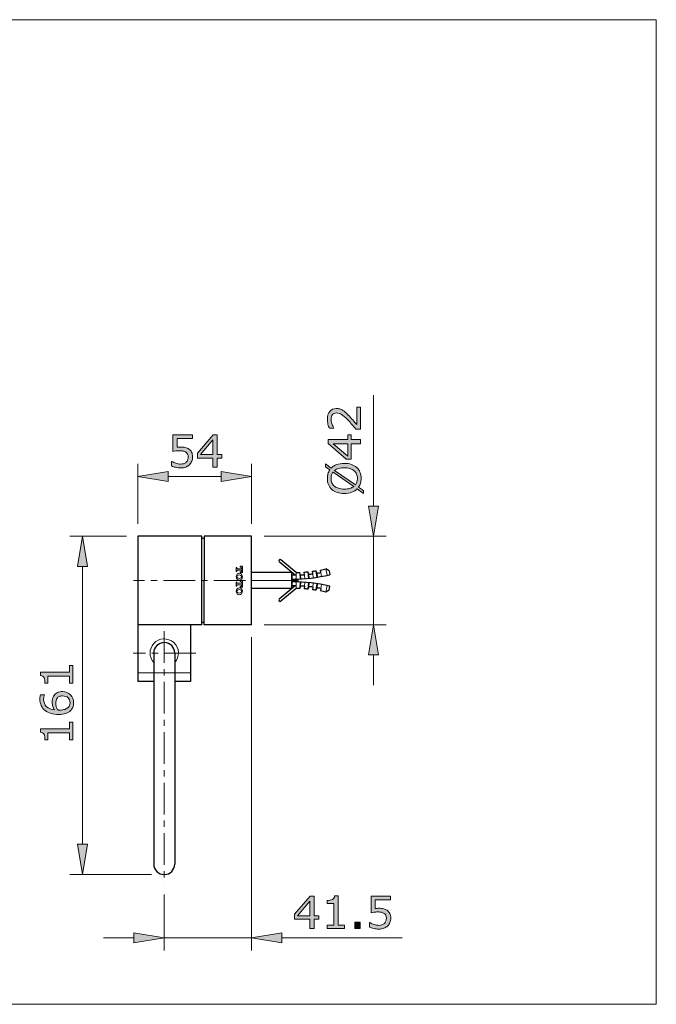
# Model space of a CAD drawing. Units: inches. Extents: x 5 to 63, y 5 to 46.9.
# Drawn here: x 37.8 to 63, y 5 to 44 of the extents above; entities that cross this region are included whole.
import ezdxf

# ---------------------------------------------------------------- set-up
doc = ezdxf.new("R2010")
doc.units = ezdxf.units.IN
doc.header["$MEASUREMENT"] = 0
doc.linetypes.add('CENTER', pattern=[2, 1.25, -0.25, 0.25, -0.25])
doc.layers.get('0').update_dxf_attribs({"lineweight": 13})
for name, color, linetype, lineweight in [('BENDA', 7, 'Continuous', 30), ('BIDANG', 7, 'Continuous', 13), ('CENTER', 7, 'CENTER', 13), ('UKUR', 7, 'Continuous', 13)]:
    doc.layers.add(name, color=color, linetype=linetype, lineweight=lineweight)

msp = doc.modelspace()

# ---------------------------------------------------------------- hatches: boundary and pattern name
at = {"layer": 'UKUR'}
h = msp.add_hatch(color=256, dxfattribs=at)
h.dxf.hatch_style = 2
edge = h.paths.add_edge_path()
edge.add_spline(control_points=[(51.328, 28.67), (51.328, 28.67), (51.328, 27.801), (51.328, 27.801), (51.328, 27.801), (51.148, 27.801), (51.148, 27.801), (51.097, 27.861), (51.045, 27.922), (50.993, 27.982), (50.942, 28.043), (50.89, 28.099), (50.839, 28.152), (50.732, 28.262), (50.647, 28.337), (50.584, 28.378), (50.522, 28.419), (50.454, 28.439), (50.381, 28.439), (50.314, 28.439), (50.262, 28.418), (50.224, 28.373), (50.187, 28.33), (50.168, 28.268), (50.168, 28.189), (50.168, 28.137), (50.177, 28.081), (50.195, 28.02), (50.214, 27.959), (50.242, 27.899), (50.28, 27.841), (50.28, 27.841), (50.28, 27.833), (50.28, 27.833), (50.28, 27.833), (50.099, 27.833), (50.099, 27.833), (50.079, 27.874), (50.06, 27.928), (50.044, 27.996), (50.027, 28.064), (50.019, 28.13), (50.019, 28.194), (50.019, 28.325), (50.05, 28.429), (50.114, 28.503), (50.177, 28.578), (50.264, 28.615), (50.372, 28.615), (50.421, 28.615), (50.467, 28.609), (50.509, 28.597), (50.551, 28.584), (50.591, 28.566), (50.629, 28.542), (50.664, 28.52), (50.699, 28.493), (50.734, 28.463), (50.768, 28.433), (50.807, 28.396), (50.849, 28.353), (50.909, 28.292), (50.967, 28.228), (51.024, 28.163), (51.08, 28.097), (51.133, 28.036), (51.181, 27.979), (51.181, 27.979), (51.181, 28.67), (51.181, 28.67), (51.181, 28.67), (51.328, 28.67), (51.328, 28.67)], knot_values=[0, 0, 0, 0, 1, 1, 1, 2, 2, 2, 3, 3, 3, 4, 4, 4, 5, 5, 5, 6, 6, 6, 7, 7, 7, 8, 8, 8, 9, 9, 9, 10, 10, 10, 11, 11, 11, 12, 12, 12, 13, 13, 13, 14, 14, 14, 15, 15, 15, 16, 16, 16, 17, 17, 17, 18, 18, 18, 19, 19, 19, 20, 20, 20, 21, 21, 21, 22, 22, 22, 23, 23, 23, 24, 24, 24, 24], degree=3, periodic=0)
h = msp.add_hatch(color=256, dxfattribs=at)
h.dxf.hatch_style = 2
edge = h.paths.add_edge_path()
edge.add_spline(control_points=[(44.682, 26.699), (44.682, 26.639), (44.671, 26.582), (44.65, 26.527), (44.628, 26.473), (44.598, 26.427), (44.56, 26.389), (44.519, 26.349), (44.469, 26.318), (44.412, 26.297), (44.355, 26.275), (44.289, 26.264), (44.214, 26.264), (44.143, 26.264), (44.076, 26.272), (44.011, 26.286), (43.946, 26.301), (43.891, 26.319), (43.846, 26.339), (43.846, 26.339), (43.846, 26.521), (43.846, 26.521), (43.846, 26.521), (43.858, 26.521), (43.858, 26.521), (43.906, 26.491), (43.961, 26.466), (44.024, 26.445), (44.087, 26.424), (44.149, 26.414), (44.21, 26.414), (44.251, 26.414), (44.29, 26.419), (44.329, 26.431), (44.367, 26.442), (44.401, 26.462), (44.431, 26.491), (44.456, 26.516), (44.475, 26.545), (44.488, 26.58), (44.501, 26.614), (44.507, 26.654), (44.507, 26.7), (44.507, 26.744), (44.5, 26.781), (44.484, 26.812), (44.469, 26.842), (44.448, 26.867), (44.421, 26.885), (44.391, 26.907), (44.355, 26.922), (44.312, 26.931), (44.269, 26.94), (44.222, 26.944), (44.169, 26.944), (44.118, 26.944), (44.07, 26.941), (44.023, 26.934), (43.976, 26.927), (43.935, 26.92), (43.902, 26.913), (43.902, 26.913), (43.902, 27.574), (43.902, 27.574), (43.902, 27.574), (44.674, 27.574), (44.674, 27.574), (44.674, 27.574), (44.674, 27.424), (44.674, 27.424), (44.674, 27.424), (44.068, 27.424), (44.068, 27.424), (44.068, 27.424), (44.068, 27.082), (44.068, 27.082), (44.092, 27.085), (44.118, 27.086), (44.144, 27.087), (44.17, 27.088), (44.192, 27.089), (44.211, 27.089), (44.281, 27.089), (44.341, 27.083), (44.394, 27.072), (44.446, 27.06), (44.494, 27.039), (44.538, 27.009), (44.584, 26.978), (44.619, 26.937), (44.644, 26.887), (44.67, 26.837), (44.682, 26.774), (44.682, 26.699)], knot_values=[0, 0, 0, 0, 1, 1, 1, 2, 2, 2, 3, 3, 3, 4, 4, 4, 5, 5, 5, 6, 6, 6, 7, 7, 7, 8, 8, 8, 9, 9, 9, 10, 10, 10, 11, 11, 11, 12, 12, 12, 13, 13, 13, 14, 14, 14, 15, 15, 15, 16, 16, 16, 17, 17, 17, 18, 18, 18, 19, 19, 19, 20, 20, 20, 21, 21, 21, 22, 22, 22, 23, 23, 23, 24, 24, 24, 25, 25, 25, 26, 26, 26, 27, 27, 27, 28, 28, 28, 29, 29, 29, 30, 30, 30, 31, 31, 31, 31], degree=3, periodic=0)
h = msp.add_hatch(color=256, dxfattribs=at)
h.dxf.hatch_style = 2
h.paths.add_polyline_path([(45.844, 26.652), (45.653, 26.652), (45.653, 26.291), (45.488, 26.291), (45.488, 26.652), (44.874, 26.652), (44.874, 26.85), (45.495, 27.574), (45.653, 27.574), (45.653, 26.79), (45.844, 26.79)])
h.paths.add_polyline_path([(45.488, 26.79), (45.488, 27.369), (44.991, 26.79)])
h = msp.add_hatch(color=256, dxfattribs=at)
h.dxf.hatch_style = 2
h.paths.add_polyline_path([(50.967, 27.577), (50.967, 27.386), (51.328, 27.386), (51.328, 27.221), (50.967, 27.221), (50.967, 26.606), (50.769, 26.606), (50.046, 27.228), (50.046, 27.386), (50.83, 27.386), (50.83, 27.577)])
h.paths.add_polyline_path([(50.83, 27.221), (50.251, 27.221), (50.83, 26.724)])
h = msp.add_hatch(color=256, dxfattribs=at)
h.dxf.hatch_style = 2
edge = h.paths.add_edge_path()
edge.add_spline(control_points=[(50.687, 26.442), (50.793, 26.442), (50.888, 26.428), (50.971, 26.399), (51.055, 26.371), (51.125, 26.331), (51.18, 26.28), (51.238, 26.227), (51.282, 26.165), (51.311, 26.092), (51.341, 26.02), (51.355, 25.938), (51.355, 25.846), (51.355, 25.78), (51.347, 25.718), (51.33, 25.66), (51.314, 25.603), (51.29, 25.551), (51.258, 25.505), (51.258, 25.505), (51.454, 25.368), (51.454, 25.368), (51.454, 25.368), (51.454, 25.255), (51.454, 25.255), (51.454, 25.255), (51.201, 25.431), (51.201, 25.431), (51.143, 25.373), (51.072, 25.329), (50.986, 25.297), (50.899, 25.266), (50.8, 25.25), (50.687, 25.25), (50.583, 25.25), (50.489, 25.264), (50.406, 25.292), (50.323, 25.319), (50.252, 25.359), (50.193, 25.412), (50.136, 25.463), (50.093, 25.526), (50.063, 25.601), (50.034, 25.676), (50.019, 25.757), (50.019, 25.846), (50.019, 25.913), (50.027, 25.975), (50.042, 26.031), (50.058, 26.087), (50.082, 26.138), (50.113, 26.185), (50.113, 26.185), (49.94, 26.307), (49.94, 26.307), (49.94, 26.307), (49.94, 26.421), (49.94, 26.421), (49.94, 26.421), (50.171, 26.259), (50.171, 26.259), (50.229, 26.317), (50.3, 26.363), (50.385, 26.394), (50.471, 26.426), (50.571, 26.442), (50.687, 26.442)], knot_values=[0, 0, 0, 0, 1, 1, 1, 2, 2, 2, 3, 3, 3, 4, 4, 4, 5, 5, 5, 6, 6, 6, 7, 7, 7, 8, 8, 8, 9, 9, 9, 10, 10, 10, 11, 11, 11, 12, 12, 12, 13, 13, 13, 14, 14, 14, 15, 15, 15, 16, 16, 16, 17, 17, 17, 18, 18, 18, 19, 19, 19, 20, 20, 20, 21, 21, 21, 22, 22, 22, 22], degree=3, periodic=0)
edge = h.paths.add_edge_path()
edge.add_spline(control_points=[(50.243, 26.097), (50.216, 26.064), (50.197, 26.027), (50.184, 25.985), (50.171, 25.944), (50.164, 25.898), (50.164, 25.846), (50.164, 25.783), (50.175, 25.726), (50.197, 25.674), (50.22, 25.623), (50.253, 25.578), (50.298, 25.54), (50.341, 25.503), (50.396, 25.475), (50.462, 25.455), (50.528, 25.435), (50.603, 25.425), (50.687, 25.425), (50.768, 25.425), (50.84, 25.434), (50.904, 25.451), (50.969, 25.468), (51.023, 25.493), (51.067, 25.526), (51.067, 25.526), (50.243, 26.097), (50.243, 26.097)], knot_values=[0, 0, 0, 0, 1, 1, 1, 2, 2, 2, 3, 3, 3, 4, 4, 4, 5, 5, 5, 6, 6, 6, 7, 7, 7, 8, 8, 8, 9, 9, 9, 9], degree=3, periodic=0)
edge = h.paths.add_edge_path()
edge.add_spline(control_points=[(50.687, 26.267), (50.607, 26.267), (50.535, 26.259), (50.469, 26.241), (50.404, 26.224), (50.35, 26.199), (50.307, 26.166), (50.307, 26.166), (51.131, 25.593), (51.131, 25.593), (51.157, 25.628), (51.177, 25.666), (51.19, 25.707), (51.203, 25.749), (51.21, 25.795), (51.21, 25.846), (51.21, 25.91), (51.198, 25.968), (51.175, 26.02), (51.152, 26.073), (51.119, 26.117), (51.075, 26.152), (51.028, 26.191), (50.972, 26.22), (50.907, 26.239), (50.843, 26.258), (50.77, 26.267), (50.687, 26.267)], knot_values=[0, 0, 0, 0, 1, 1, 1, 2, 2, 2, 3, 3, 3, 4, 4, 4, 5, 5, 5, 6, 6, 6, 7, 7, 7, 8, 8, 8, 9, 9, 9, 9], degree=3, periodic=0)
h = msp.add_hatch(color=256, dxfattribs=at)
h.dxf.hatch_style = 2
h.paths.add_polyline_path([(43.72, 26.119), (43.72, 25.719), (42.52, 25.919)])
h = msp.add_hatch(color=256, dxfattribs=at)
h.dxf.hatch_style = 2
h.paths.add_polyline_path([(45.82, 26.119), (45.82, 25.719), (47.02, 25.919)])
h = msp.add_hatch(color=256, dxfattribs=at)
h.dxf.hatch_style = 2
h.paths.add_polyline_path([(51.643, 24.754), (52.043, 24.754), (51.842, 23.554)])
h = msp.add_hatch(color=256, dxfattribs=at)
h.dxf.hatch_style = 2
h.paths.add_polyline_path([(40.128, 22.355), (40.528, 22.355), (40.328, 23.554)])
h = msp.add_hatch(color=256, dxfattribs=at)
h.dxf.hatch_style = 2
h.paths.add_polyline_path([(51.643, 18.854), (52.043, 18.854), (51.842, 20.054)])
h = msp.add_hatch(color=256, dxfattribs=at)
h.dxf.hatch_style = 2
edge = h.paths.add_edge_path()
edge.add_spline(control_points=[(39.945, 18.436), (39.945, 18.436), (39.945, 17.742), (39.945, 17.742), (39.945, 17.742), (39.814, 17.742), (39.814, 17.742), (39.814, 17.742), (39.814, 18.008), (39.814, 18.008), (39.814, 18.008), (38.954, 18.008), (38.954, 18.008), (38.954, 18.008), (38.954, 17.742), (38.954, 17.742), (38.954, 17.742), (38.837, 17.742), (38.837, 17.742), (38.837, 17.777), (38.833, 17.816), (38.827, 17.858), (38.821, 17.899), (38.812, 17.93), (38.801, 17.952), (38.787, 17.978), (38.768, 17.999), (38.746, 18.014), (38.724, 18.029), (38.695, 18.038), (38.657, 18.04), (38.657, 18.04), (38.657, 18.174), (38.657, 18.174), (38.657, 18.174), (39.814, 18.174), (39.814, 18.174), (39.814, 18.174), (39.814, 18.436), (39.814, 18.436), (39.814, 18.436), (39.945, 18.436), (39.945, 18.436)], knot_values=[0, 0, 0, 0, 1, 1, 1, 2, 2, 2, 3, 3, 3, 4, 4, 4, 5, 5, 5, 6, 6, 6, 7, 7, 7, 8, 8, 8, 9, 9, 9, 10, 10, 10, 11, 11, 11, 12, 12, 12, 13, 13, 13, 14, 14, 14, 14], degree=3, periodic=0)
h = msp.add_hatch(color=256, dxfattribs=at)
h.dxf.hatch_style = 2
edge = h.paths.add_edge_path()
edge.add_spline(control_points=[(39.528, 17.406), (39.659, 17.406), (39.765, 17.363), (39.848, 17.277), (39.93, 17.191), (39.971, 17.086), (39.971, 16.962), (39.971, 16.898), (39.961, 16.841), (39.942, 16.789), (39.922, 16.738), (39.894, 16.692), (39.855, 16.652), (39.807, 16.603), (39.744, 16.565), (39.665, 16.538), (39.587, 16.511), (39.492, 16.498), (39.381, 16.498), (39.267, 16.498), (39.166, 16.51), (39.078, 16.534), (38.991, 16.559), (38.912, 16.598), (38.844, 16.652), (38.779, 16.702), (38.728, 16.767), (38.692, 16.847), (38.656, 16.927), (38.637, 17.02), (38.637, 17.126), (38.637, 17.16), (38.639, 17.188), (38.642, 17.211), (38.645, 17.234), (38.65, 17.258), (38.657, 17.281), (38.657, 17.281), (38.822, 17.281), (38.822, 17.281), (38.822, 17.281), (38.822, 17.272), (38.822, 17.272), (38.813, 17.256), (38.805, 17.232), (38.797, 17.2), (38.789, 17.167), (38.786, 17.134), (38.786, 17.1), (38.786, 16.977), (38.824, 16.878), (38.901, 16.804), (38.979, 16.731), (39.083, 16.688), (39.215, 16.676), (39.185, 16.725), (39.163, 16.772), (39.148, 16.819), (39.133, 16.866), (39.125, 16.92), (39.125, 16.982), (39.125, 17.036), (39.13, 17.084), (39.14, 17.126), (39.15, 17.167), (39.17, 17.21), (39.201, 17.254), (39.236, 17.304), (39.28, 17.342), (39.334, 17.368), (39.387, 17.394), (39.452, 17.406), (39.528, 17.406)], knot_values=[0, 0, 0, 0, 1, 1, 1, 2, 2, 2, 3, 3, 3, 4, 4, 4, 5, 5, 5, 6, 6, 6, 7, 7, 7, 8, 8, 8, 9, 9, 9, 10, 10, 10, 11, 11, 11, 12, 12, 12, 13, 13, 13, 14, 14, 14, 15, 15, 15, 16, 16, 16, 17, 17, 17, 18, 18, 18, 19, 19, 19, 20, 20, 20, 21, 21, 21, 22, 22, 22, 23, 23, 23, 24, 24, 24, 24], degree=3, periodic=0)
edge = h.paths.add_edge_path()
edge.add_spline(control_points=[(39.535, 17.231), (39.482, 17.231), (39.437, 17.223), (39.403, 17.208), (39.367, 17.192), (39.337, 17.166), (39.311, 17.13), (39.293, 17.103), (39.281, 17.074), (39.275, 17.042), (39.269, 17.009), (39.267, 16.976), (39.267, 16.941), (39.267, 16.892), (39.272, 16.847), (39.284, 16.804), (39.295, 16.763), (39.313, 16.72), (39.337, 16.676), (39.35, 16.674), (39.362, 16.674), (39.374, 16.673), (39.385, 16.672), (39.4, 16.672), (39.418, 16.672), (39.509, 16.672), (39.58, 16.681), (39.633, 16.7), (39.685, 16.719), (39.727, 16.745), (39.757, 16.777), (39.783, 16.803), (39.801, 16.832), (39.813, 16.863), (39.825, 16.893), (39.831, 16.927), (39.831, 16.963), (39.831, 17.046), (39.805, 17.112), (39.754, 17.16), (39.704, 17.208), (39.631, 17.231), (39.535, 17.231)], knot_values=[0, 0, 0, 0, 1, 1, 1, 2, 2, 2, 3, 3, 3, 4, 4, 4, 5, 5, 5, 6, 6, 6, 7, 7, 7, 8, 8, 8, 9, 9, 9, 10, 10, 10, 11, 11, 11, 12, 12, 12, 13, 13, 13, 14, 14, 14, 14], degree=3, periodic=0)
h = msp.add_hatch(color=256, dxfattribs=at)
h.dxf.hatch_style = 2
edge = h.paths.add_edge_path()
edge.add_spline(control_points=[(39.945, 16.192), (39.945, 16.192), (39.945, 15.497), (39.945, 15.497), (39.945, 15.497), (39.814, 15.497), (39.814, 15.497), (39.814, 15.497), (39.814, 15.765), (39.814, 15.765), (39.814, 15.765), (38.954, 15.765), (38.954, 15.765), (38.954, 15.765), (38.954, 15.497), (38.954, 15.497), (38.954, 15.497), (38.837, 15.497), (38.837, 15.497), (38.837, 15.534), (38.833, 15.573), (38.827, 15.614), (38.821, 15.655), (38.812, 15.687), (38.801, 15.708), (38.787, 15.734), (38.768, 15.755), (38.746, 15.77), (38.724, 15.785), (38.695, 15.794), (38.657, 15.796), (38.657, 15.796), (38.657, 15.93), (38.657, 15.93), (38.657, 15.93), (39.814, 15.93), (39.814, 15.93), (39.814, 15.93), (39.814, 16.192), (39.814, 16.192), (39.814, 16.192), (39.945, 16.192), (39.945, 16.192)], knot_values=[0, 0, 0, 0, 1, 1, 1, 2, 2, 2, 3, 3, 3, 4, 4, 4, 5, 5, 5, 6, 6, 6, 7, 7, 7, 8, 8, 8, 9, 9, 9, 10, 10, 10, 11, 11, 11, 12, 12, 12, 13, 13, 13, 14, 14, 14, 14], degree=3, periodic=0)
h = msp.add_hatch(color=256, dxfattribs=at)
h.dxf.hatch_style = 2
h.paths.add_polyline_path([(40.128, 11.357), (40.528, 11.357), (40.328, 10.158)])
h = msp.add_hatch(color=256, dxfattribs=at)
h.dxf.hatch_style = 2
h.paths.add_polyline_path([(49.684, 8.383), (49.494, 8.383), (49.494, 8.022), (49.328, 8.022), (49.328, 8.383), (48.714, 8.383), (48.714, 8.581), (49.335, 9.305), (49.494, 9.305), (49.494, 8.521), (49.684, 8.521)])
h.paths.add_polyline_path([(49.328, 8.521), (49.328, 9.1), (48.831, 8.521)])
h = msp.add_hatch(color=256, dxfattribs=at)
h.dxf.hatch_style = 2
edge = h.paths.add_edge_path()
edge.add_spline(control_points=[(50.704, 8.022), (50.704, 8.022), (50.009, 8.022), (50.009, 8.022), (50.009, 8.022), (50.009, 8.153), (50.009, 8.153), (50.009, 8.153), (50.276, 8.153), (50.276, 8.153), (50.276, 8.153), (50.276, 9.013), (50.276, 9.013), (50.276, 9.013), (50.009, 9.013), (50.009, 9.013), (50.009, 9.013), (50.009, 9.13), (50.009, 9.13), (50.045, 9.13), (50.084, 9.133), (50.125, 9.139), (50.166, 9.145), (50.198, 9.154), (50.219, 9.165), (50.246, 9.18), (50.266, 9.198), (50.282, 9.22), (50.297, 9.242), (50.306, 9.272), (50.308, 9.309), (50.308, 9.309), (50.441, 9.309), (50.441, 9.309), (50.441, 9.309), (50.441, 8.153), (50.441, 8.153), (50.441, 8.153), (50.704, 8.153), (50.704, 8.153), (50.704, 8.153), (50.704, 8.022), (50.704, 8.022)], knot_values=[0, 0, 0, 0, 1, 1, 1, 2, 2, 2, 3, 3, 3, 4, 4, 4, 5, 5, 5, 6, 6, 6, 7, 7, 7, 8, 8, 8, 9, 9, 9, 10, 10, 10, 11, 11, 11, 12, 12, 12, 13, 13, 13, 14, 14, 14, 14], degree=3, periodic=0)
h = msp.add_hatch(color=256, dxfattribs=at)
h.dxf.hatch_style = 2
edge = h.paths.add_edge_path()
edge.add_spline(control_points=[(52.53, 8.429), (52.53, 8.37), (52.519, 8.313), (52.497, 8.258), (52.476, 8.203), (52.446, 8.158), (52.408, 8.12), (52.366, 8.08), (52.317, 8.049), (52.26, 8.027), (52.203, 8.006), (52.137, 7.995), (52.061, 7.995), (51.991, 7.995), (51.924, 8.003), (51.859, 8.017), (51.794, 8.032), (51.739, 8.049), (51.694, 8.07), (51.694, 8.07), (51.694, 8.252), (51.694, 8.252), (51.694, 8.252), (51.706, 8.252), (51.706, 8.252), (51.754, 8.222), (51.809, 8.197), (51.872, 8.176), (51.935, 8.155), (51.997, 8.144), (52.058, 8.144), (52.099, 8.144), (52.138, 8.15), (52.176, 8.161), (52.215, 8.173), (52.249, 8.193), (52.279, 8.222), (52.304, 8.247), (52.323, 8.276), (52.336, 8.311), (52.349, 8.345), (52.355, 8.385), (52.355, 8.43), (52.355, 8.475), (52.348, 8.512), (52.332, 8.542), (52.317, 8.573), (52.296, 8.597), (52.269, 8.615), (52.239, 8.638), (52.203, 8.653), (52.16, 8.662), (52.117, 8.671), (52.07, 8.675), (52.016, 8.675), (51.966, 8.675), (51.917, 8.672), (51.87, 8.665), (51.824, 8.658), (51.783, 8.651), (51.749, 8.644), (51.749, 8.644), (51.749, 9.305), (51.749, 9.305), (51.749, 9.305), (52.522, 9.305), (52.522, 9.305), (52.522, 9.305), (52.522, 9.154), (52.522, 9.154), (52.522, 9.154), (51.916, 9.154), (51.916, 9.154), (51.916, 9.154), (51.916, 8.813), (51.916, 8.813), (51.94, 8.815), (51.966, 8.817), (51.992, 8.818), (52.017, 8.819), (52.04, 8.82), (52.059, 8.82), (52.128, 8.82), (52.189, 8.814), (52.241, 8.802), (52.294, 8.791), (52.342, 8.769), (52.385, 8.74), (52.431, 8.708), (52.467, 8.667), (52.492, 8.617), (52.517, 8.567), (52.53, 8.505), (52.53, 8.429)], knot_values=[0, 0, 0, 0, 1, 1, 1, 2, 2, 2, 3, 3, 3, 4, 4, 4, 5, 5, 5, 6, 6, 6, 7, 7, 7, 8, 8, 8, 9, 9, 9, 10, 10, 10, 11, 11, 11, 12, 12, 12, 13, 13, 13, 14, 14, 14, 15, 15, 15, 16, 16, 16, 17, 17, 17, 18, 18, 18, 19, 19, 19, 20, 20, 20, 21, 21, 21, 22, 22, 22, 23, 23, 23, 24, 24, 24, 25, 25, 25, 26, 26, 26, 27, 27, 27, 28, 28, 28, 29, 29, 29, 30, 30, 30, 31, 31, 31, 31], degree=3, periodic=0)
h = msp.add_hatch(color=256, dxfattribs=at)
h.dxf.hatch_style = 2
h.paths.add_polyline_path([(51.315, 8.022), (51.109, 8.022), (51.109, 8.268), (51.315, 8.268)])
h = msp.add_hatch(color=256, dxfattribs=at)
h.dxf.hatch_style = 2
h.paths.add_polyline_path([(42.362, 7.848), (42.362, 7.448), (43.562, 7.647)])
h = msp.add_hatch(color=256, dxfattribs=at)
h.dxf.hatch_style = 2
h.paths.add_polyline_path([(48.22, 7.848), (48.22, 7.448), (47.02, 7.647)])

# ---------------------------------------------------------------- linework, layer by layer
for p, q in [((46.41, 22.322), (46.438, 22.322)), ((46.41, 22.322), (46.41, 22.244)), ((46.41, 22.165), (46.41, 22.244)), ((46.438, 22.322), (46.438, 22.289)), ((46.456, 22.272), (46.627, 22.272)), ((46.655, 22.369), (46.57, 22.369)), ((46.57, 22.369), (46.57, 22.341)), ((46.627, 22.284), (46.627, 22.272)), ((46.655, 22.369), (46.655, 22.244)), ((46.655, 22.119), (46.655, 22.244)), ((49.959, 22.264), (50.016, 22.009)), ((46.41, 22.165), (46.438, 22.165)), ((46.438, 22.165), (46.438, 22.198)), ((46.456, 22.216), (46.627, 22.216)), ((46.57, 22.119), (46.57, 22.147)), ((46.655, 22.119), (46.57, 22.119)), ((46.627, 22.204), (46.627, 22.216)), ((48.603, 22.117), (48.603, 21.492)), ((48.624, 22.013), (48.624, 21.596)), ((48.78, 22.119), (48.787, 21.858)), ((48.931, 22.124), (48.944, 21.864)), ((48.956, 22.021), (48.964, 21.865)), ((49.113, 22.032), (49.125, 21.876)), ((49.249, 22.149), (49.276, 21.89)), ((49.284, 22.048), (49.301, 21.892)), ((49.44, 22.066), (49.461, 21.911)), ((49.558, 22.188), (49.598, 21.931)), ((49.609, 22.091), (49.633, 21.936)), ((49.761, 22.117), (49.79, 21.964)), ((46.41, 21.743), (46.438, 21.743)), ((46.41, 21.743), (46.41, 21.664)), ((46.41, 21.585), (46.41, 21.664)), ((46.41, 21.585), (46.438, 21.585)), ((46.438, 21.743), (46.438, 21.71)), ((46.438, 21.585), (46.438, 21.618)), ((46.456, 21.692), (46.627, 21.692)), ((46.456, 21.636), (46.627, 21.636)), ((46.655, 21.789), (46.57, 21.789)), ((46.57, 21.789), (46.57, 21.761)), ((46.57, 21.539), (46.57, 21.567)), ((46.655, 21.539), (46.57, 21.539)), ((46.627, 21.704), (46.627, 21.692)), ((46.627, 21.624), (46.627, 21.636)), ((46.655, 21.789), (46.655, 21.664)), ((46.655, 21.539), (46.655, 21.664)), ((48.78, 21.49), (48.787, 21.75)), ((48.931, 21.484), (48.944, 21.744)), ((48.956, 21.587), (48.964, 21.743)), ((49.113, 21.577), (49.125, 21.733)), ((49.249, 21.46), (49.276, 21.719)), ((49.284, 21.561), (49.301, 21.717)), ((49.44, 21.543), (49.461, 21.698)), ((49.558, 21.421), (49.598, 21.678)), ((49.609, 21.518), (49.633, 21.672)), ((49.761, 21.492), (49.79, 21.646)), ((49.959, 21.345), (50.016, 21.599))]:
    msp.add_line(p, q)
for points in [[(46.438, 22.289), (46.438, 22.28), (46.446, 22.272), (46.456, 22.272)], [(46.627, 22.284), (46.627, 22.315), (46.601, 22.341), (46.57, 22.341)], [(46.533, 22.09), (46.465, 22.09), (46.41, 22.03), (46.41, 21.955)], [(46.456, 22.216), (46.446, 22.216), (46.438, 22.208), (46.438, 22.198)], [(46.57, 22.147), (46.601, 22.147), (46.627, 22.173), (46.627, 22.204)], [(46.533, 21.51), (46.465, 21.511), (46.41, 21.451), (46.41, 21.375)], [(46.438, 21.71), (46.438, 21.7), (46.446, 21.692), (46.456, 21.692)], [(46.456, 21.636), (46.446, 21.636), (46.438, 21.628), (46.438, 21.618)], [(46.627, 21.704), (46.627, 21.735), (46.601, 21.761), (46.57, 21.761)], [(46.57, 21.567), (46.601, 21.567), (46.627, 21.593), (46.627, 21.624)]]:
    msp.add_open_spline(points, degree=3)
for points, knots in [([(46.41, 21.955), (46.409, 21.88), (46.464, 21.82), (46.532, 21.819), (46.6, 21.819), (46.655, 21.879), (46.655, 21.954), (46.656, 22.029), (46.601, 22.09), (46.533, 22.09)], [1, 1, 1, 1, 2, 2, 2, 3, 3, 3, 4, 4, 4, 4]), ([(46.626, 21.954), (46.626, 21.993), (46.584, 22.024), (46.533, 22.024), (46.481, 22.024), (46.439, 21.993), (46.439, 21.954), (46.439, 21.915), (46.481, 21.884), (46.533, 21.884), (46.584, 21.884), (46.626, 21.915), (46.626, 21.954)], [0, 0, 0, 0, 1, 1, 1, 2, 2, 2, 3, 3, 3, 4, 4, 4, 4]), ([(46.41, 21.375), (46.409, 21.301), (46.464, 21.24), (46.532, 21.24), (46.6, 21.239), (46.655, 21.3), (46.655, 21.375), (46.656, 21.45), (46.601, 21.51), (46.533, 21.51)], [1, 1, 1, 1, 2, 2, 2, 3, 3, 3, 4, 4, 4, 4]), ([(46.626, 21.375), (46.626, 21.413), (46.584, 21.445), (46.533, 21.445), (46.481, 21.445), (46.439, 21.413), (46.439, 21.375), (46.439, 21.336), (46.481, 21.304), (46.533, 21.304), (46.584, 21.304), (46.626, 21.336), (46.626, 21.375)], [0, 0, 0, 0, 1, 1, 1, 2, 2, 2, 3, 3, 3, 4, 4, 4, 4])]:
    msp.add_open_spline(points, degree=3, knots=knots)
at = {"layer": 'BENDA'}
for p, q in [((42.52, 23.554), (42.52, 17.804)), ((45.045, 23.554), (42.52, 23.554)), ((45.045, 20.054), (45.045, 23.554)), ((45.145, 23.471), (45.045, 23.471)), ((47.02, 23.554), (45.145, 23.554)), ((45.145, 23.554), (45.145, 21.804)), ((47.02, 20.054), (47.02, 23.554)), ((48.743, 22.013), (48.115, 22.539)), ((48.78, 22.117), (48.182, 22.619)), ((50.086, 22.186), (49.959, 22.264)), ((48.603, 22.117), (47.02, 22.117)), ((48.603, 22.117), (47.02, 22.117)), ((48.624, 22.013), (48.603, 22.117)), ((48.78, 22.013), (48.624, 22.013)), ((48.956, 22.021), (48.931, 22.124)), ((49.113, 22.032), (49.104, 22.136)), ((49.284, 22.048), (49.249, 22.149)), ((49.44, 22.066), (49.427, 22.17)), ((49.609, 22.091), (49.558, 22.188)), ((49.761, 22.117), (49.742, 22.219)), ((50.086, 22.186), (50.123, 22.034)), ((45.145, 20.054), (45.145, 21.804)), ((48.603, 21.492), (47.02, 21.492)), ((48.603, 21.492), (47.02, 21.492)), ((48.743, 21.596), (48.115, 21.07)), ((48.78, 21.492), (48.182, 20.99)), ((48.624, 21.596), (48.603, 21.492)), ((48.78, 21.596), (48.624, 21.596)), ((48.956, 21.587), (48.931, 21.484)), ((49.113, 21.577), (49.104, 21.473)), ((49.284, 21.561), (49.249, 21.46)), ((49.44, 21.543), (49.427, 21.439)), ((49.609, 21.518), (49.558, 21.421)), ((49.761, 21.492), (49.742, 21.389)), ((50.086, 21.423), (50.123, 21.575)), ((50.086, 21.423), (49.959, 21.345)), ((45.045, 20.054), (42.52, 20.054)), ((44.604, 20.054), (44.604, 17.804)), ((45.145, 20.138), (45.045, 20.138)), ((47.02, 20.054), (45.145, 20.054)), ((43.145, 18.929), (43.145, 10.574)), ((43.978, 18.929), (43.978, 10.574)), ((43.145, 17.804), (42.52, 17.804)), ((44.604, 17.804), (43.978, 17.804))]:
    msp.add_line(p, q, dxfattribs=at)
for points in [[(48.182, 22.619), (48.16, 22.638), (48.127, 22.635), (48.109, 22.613), (48.09, 22.591), (48.093, 22.558), (48.115, 22.539)], [(48.115, 21.07), (48.093, 21.051), (48.09, 21.018), (48.109, 20.996), (48.127, 20.974), (48.16, 20.971), (48.182, 20.99)], [(43.978, 18.929), (43.978, 19.16), (43.792, 19.346), (43.562, 19.346), (43.332, 19.346), (43.145, 19.16), (43.145, 18.929)], [(43.145, 10.574), (43.145, 10.344), (43.332, 10.158), (43.562, 10.158), (43.792, 10.158), (43.978, 10.344), (43.978, 10.574)]]:
    msp.add_open_spline(points, degree=3, knots=[0, 0, 0, 0, 1, 1, 1, 2, 2, 2, 2], dxfattribs=at)
for points in [[(49.742, 22.219), (49.815, 22.233), (49.887, 22.248), (49.959, 22.264)], [(48.624, 21.856), (49.129, 21.856), (49.632, 21.916), (50.123, 22.034)], [(48.881, 21.804), (48.84, 21.824), (48.799, 21.842), (48.757, 21.858)], [(48.78, 22.119), (48.831, 22.12), (48.881, 22.122), (48.931, 22.124)], [(48.956, 22.021), (49.008, 22.024), (49.06, 22.028), (49.113, 22.032)], [(49.104, 22.136), (49.153, 22.14), (49.201, 22.144), (49.249, 22.149)], [(49.284, 22.048), (49.336, 22.053), (49.388, 22.059), (49.44, 22.066)], [(49.427, 22.17), (49.471, 22.175), (49.514, 22.182), (49.558, 22.188)], [(49.609, 22.091), (49.66, 22.099), (49.711, 22.108), (49.761, 22.117)], [(50.123, 21.575), (49.632, 21.693), (49.129, 21.752), (48.624, 21.752)], [(48.757, 21.751), (48.799, 21.767), (48.84, 21.785), (48.881, 21.804)], [(48.931, 21.484), (48.881, 21.487), (48.831, 21.489), (48.78, 21.49)], [(49.113, 21.577), (49.06, 21.581), (49.008, 21.585), (48.956, 21.587)], [(49.249, 21.46), (49.201, 21.465), (49.153, 21.469), (49.104, 21.473)], [(49.44, 21.543), (49.388, 21.549), (49.336, 21.556), (49.284, 21.561)], [(49.761, 21.492), (49.711, 21.501), (49.66, 21.51), (49.609, 21.518)], [(49.558, 21.421), (49.514, 21.427), (49.471, 21.434), (49.427, 21.439)], [(49.959, 21.345), (49.887, 21.361), (49.815, 21.376), (49.742, 21.389)]]:
    msp.add_open_spline(points, degree=3, dxfattribs=at)
at = {"layer": 'BIDANG'}
for p, q in [((5.043, 44.017), (63.043, 44.017)), ((63.043, 44.017), (63.043, 5.017)), ((48.682, 21.857), (48.622, 21.752)), ((48.826, 21.858), (48.765, 21.751)), ((44.604, 18.143), (42.52, 18.143)), ((5.043, 5.017), (63.043, 5.017))]:
    msp.add_line(p, q, dxfattribs=at)
msp.add_open_spline([(43.978, 18.553), (44.186, 18.783), (44.168, 19.138), (43.938, 19.346), (43.708, 19.554), (43.353, 19.536), (43.145, 19.306)], degree=3, knots=[0, 0, 0, 0, 1, 1, 1, 2, 2, 2, 2], dxfattribs=at)
msp.add_open_spline([(43.145, 19.306), (42.952, 19.092), (42.952, 18.767), (43.145, 18.553)], degree=3, dxfattribs=at)
at = {"layer": 'CENTER'}
for p, q in [((48.78, 21.804), (42.341, 21.804)), ((47.02, 21.804), (48.932, 21.804)), ((47.02, 21.804), (48.932, 21.804)), ((43.562, 19.791), (43.562, 9.86)), ((44.817, 18.929), (42.325, 18.929))]:
    msp.add_line(p, q, dxfattribs=at)
at = {"layer": 'UKUR'}
for p, q in [((51.842, 24.754), (51.842, 29.141)), ((44.874, 26.85), (45.495, 27.574)), ((45.488, 27.369), (44.991, 26.79)), ((45.488, 26.79), (45.488, 27.369)), ((45.495, 27.574), (45.653, 27.574)), ((45.653, 27.574), (45.653, 26.79)), ((50.046, 27.228), (50.046, 27.386)), ((50.046, 27.386), (50.83, 27.386)), ((50.83, 27.386), (50.83, 27.577)), ((50.83, 27.577), (50.967, 27.577)), ((50.967, 27.577), (50.967, 27.386)), ((50.967, 27.386), (51.328, 27.386)), ((51.328, 27.386), (51.328, 27.221)), ((50.769, 26.606), (50.046, 27.228)), ((50.83, 27.221), (50.251, 27.221)), ((50.251, 27.221), (50.83, 26.724)), ((50.83, 26.724), (50.83, 27.221)), ((51.328, 27.221), (50.967, 27.221)), ((50.967, 27.221), (50.967, 26.606)), ((44.874, 26.652), (44.874, 26.85)), ((45.488, 26.652), (44.874, 26.652)), ((44.991, 26.79), (45.488, 26.79)), ((45.488, 26.291), (45.488, 26.652)), ((45.653, 26.79), (45.844, 26.79)), ((45.844, 26.652), (45.653, 26.652)), ((45.653, 26.652), (45.653, 26.291)), ((45.844, 26.79), (45.844, 26.652)), ((50.967, 26.606), (50.769, 26.606)), ((42.52, 24.054), (42.52, 26.419)), ((45.653, 26.291), (45.488, 26.291)), ((47.02, 24.054), (47.02, 26.419)), ((42.52, 25.919), (43.72, 26.119)), ((43.72, 25.719), (42.52, 25.919)), ((43.72, 26.119), (43.72, 25.719)), ((43.72, 25.919), (45.82, 25.919)), ((45.82, 26.119), (45.82, 25.719)), ((47.02, 25.919), (45.82, 26.119)), ((45.82, 25.719), (47.02, 25.919)), ((47.02, 25.919), (47.02, 25.919)), ((51.643, 24.754), (52.043, 24.754)), ((51.842, 23.554), (51.643, 24.754)), ((52.043, 24.754), (51.842, 23.554)), ((42.062, 23.554), (39.828, 23.554)), ((40.328, 23.554), (40.128, 22.355)), ((40.528, 22.355), (40.328, 23.554)), ((40.328, 23.554), (40.328, 23.554)), ((42.52, 23.554), (42.52, 23.554)), ((42.562, 23.554), (42.562, 23.554)), ((47.02, 23.554), (47.02, 23.554)), ((47.02, 23.554), (47.02, 23.554)), ((47.52, 23.554), (52.342, 23.554)), ((51.842, 20.054), (51.842, 23.554)), ((40.128, 22.355), (40.528, 22.355)), ((40.328, 11.357), (40.328, 22.355)), ((47.02, 20.054), (47.02, 20.054)), ((47.02, 20.054), (47.02, 20.054)), ((47.52, 20.054), (52.342, 20.054)), ((51.842, 20.054), (51.643, 18.854)), ((52.043, 18.854), (51.842, 20.054)), ((51.842, 20.054), (51.842, 20.054)), ((47.02, 19.554), (47.02, 7.148)), ((51.643, 18.854), (52.043, 18.854)), ((51.842, 18.854), (51.842, 17.654)), ((40.128, 11.357), (40.528, 11.357)), ((40.328, 10.158), (40.128, 11.357)), ((40.528, 11.357), (40.328, 10.158)), ((43.062, 10.158), (39.828, 10.158)), ((43.562, 10.158), (43.562, 10.158)), ((43.562, 9.86), (43.562, 9.86)), ((43.562, 9.36), (43.562, 7.148)), ((48.714, 8.581), (49.335, 9.305)), ((49.328, 9.1), (48.831, 8.521)), ((49.328, 8.521), (49.328, 9.1)), ((49.335, 9.305), (49.494, 9.305)), ((49.494, 9.305), (49.494, 8.521)), ((48.714, 8.383), (48.714, 8.581)), ((49.328, 8.383), (48.714, 8.383)), ((48.831, 8.521), (49.328, 8.521)), ((49.328, 8.022), (49.328, 8.383)), ((49.494, 8.521), (49.684, 8.521)), ((49.684, 8.383), (49.494, 8.383)), ((49.494, 8.383), (49.494, 8.022)), ((49.684, 8.521), (49.684, 8.383)), ((51.109, 8.022), (51.109, 8.268)), ((51.109, 8.268), (51.315, 8.268)), ((51.315, 8.268), (51.315, 8.022)), ((42.362, 7.848), (42.362, 7.448)), ((43.562, 7.647), (42.362, 7.848)), ((47.02, 7.647), (48.22, 7.848)), ((48.22, 7.848), (48.22, 7.448)), ((49.494, 8.022), (49.328, 8.022)), ((51.315, 8.022), (51.109, 8.022)), ((42.362, 7.647), (41.162, 7.647)), ((42.362, 7.448), (43.562, 7.647)), ((43.562, 7.647), (47.02, 7.647)), ((48.22, 7.448), (47.02, 7.647)), ((47.02, 7.647), (47.02, 7.647)), ((48.22, 7.647), (52.978, 7.647))]:
    msp.add_line(p, q, dxfattribs=at)
for points, knots in [([(50.044, 27.996), (50.027, 28.064), (50.019, 28.13), (50.019, 28.194), (50.019, 28.325), (50.05, 28.429), (50.114, 28.503)], [13, 13, 13, 13, 14, 14, 14, 15, 15, 15, 15]), ([(50.114, 28.503), (50.177, 28.578), (50.264, 28.615), (50.372, 28.615), (50.421, 28.615), (50.467, 28.609), (50.509, 28.597)], [15, 15, 15, 15, 16, 16, 16, 17, 17, 17, 17]), ([(50.629, 28.542), (50.664, 28.52), (50.699, 28.493), (50.734, 28.463), (50.768, 28.433), (50.807, 28.396), (50.849, 28.353)], [18, 18, 18, 18, 19, 19, 19, 20, 20, 20, 20]), ([(50.224, 28.373), (50.187, 28.33), (50.168, 28.268), (50.168, 28.189), (50.168, 28.137), (50.177, 28.081), (50.195, 28.02)], [7, 7, 7, 7, 8, 8, 8, 9, 9, 9, 9]), ([(50.584, 28.378), (50.522, 28.419), (50.454, 28.439), (50.381, 28.439), (50.314, 28.439), (50.262, 28.418), (50.224, 28.373)], [5, 5, 5, 5, 6, 6, 6, 7, 7, 7, 7]), ([(51.148, 27.801), (51.097, 27.861), (51.045, 27.922), (50.993, 27.982), (50.942, 28.043), (50.89, 28.099), (50.839, 28.152)], [2, 2, 2, 2, 3, 3, 3, 4, 4, 4, 4]), ([(44.421, 26.885), (44.391, 26.907), (44.355, 26.922), (44.312, 26.931), (44.269, 26.94), (44.222, 26.944), (44.169, 26.944), (44.118, 26.944), (44.07, 26.941), (44.023, 26.934), (43.976, 26.927), (43.935, 26.92), (43.902, 26.913)], [16, 16, 16, 16, 17, 17, 17, 18, 18, 18, 19, 19, 19, 20, 20, 20, 20]), ([(44.068, 27.082), (44.092, 27.085), (44.118, 27.086), (44.144, 27.087), (44.17, 27.088), (44.192, 27.089), (44.211, 27.089), (44.281, 27.089), (44.341, 27.083), (44.394, 27.072), (44.446, 27.06), (44.494, 27.039), (44.538, 27.009)], [25, 25, 25, 25, 26, 26, 26, 27, 27, 27, 28, 28, 28, 29, 29, 29, 29]), ([(44.488, 26.58), (44.501, 26.614), (44.507, 26.654), (44.507, 26.7), (44.507, 26.744), (44.5, 26.781), (44.484, 26.812)], [13, 13, 13, 13, 14, 14, 14, 15, 15, 15, 15]), ([(44.412, 26.297), (44.355, 26.275), (44.289, 26.264), (44.214, 26.264), (44.143, 26.264), (44.076, 26.272), (44.011, 26.286)], [3, 3, 3, 3, 4, 4, 4, 5, 5, 5, 5]), ([(44.024, 26.445), (44.087, 26.424), (44.149, 26.414), (44.21, 26.414), (44.251, 26.414), (44.29, 26.419), (44.329, 26.431)], [9, 9, 9, 9, 10, 10, 10, 11, 11, 11, 11]), ([(50.063, 25.601), (50.034, 25.676), (50.019, 25.757), (50.019, 25.846), (50.019, 25.913), (50.027, 25.975), (50.042, 26.031), (50.058, 26.087), (50.082, 26.138), (50.113, 26.185)], [14, 14, 14, 14, 15, 15, 15, 16, 16, 16, 17, 17, 17, 17]), ([(50.687, 26.267), (50.607, 26.267), (50.535, 26.259), (50.469, 26.241), (50.404, 26.224), (50.35, 26.199), (50.307, 26.166)], [0, 0, 0, 0, 1, 1, 1, 2, 2, 2, 2]), ([(50.184, 25.985), (50.171, 25.944), (50.164, 25.898), (50.164, 25.846), (50.164, 25.783), (50.175, 25.726), (50.197, 25.674), (50.22, 25.623), (50.253, 25.578), (50.298, 25.54)], [1, 1, 1, 1, 2, 2, 2, 3, 3, 3, 4, 4, 4, 4]), ([(51.19, 25.707), (51.203, 25.749), (51.21, 25.795), (51.21, 25.846), (51.21, 25.91), (51.198, 25.968), (51.175, 26.02)], [4, 4, 4, 4, 5, 5, 5, 6, 6, 6, 6]), ([(51.311, 26.092), (51.341, 26.02), (51.355, 25.938), (51.355, 25.846), (51.355, 25.78), (51.347, 25.718), (51.33, 25.66), (51.314, 25.603), (51.29, 25.551), (51.258, 25.505)], [3, 3, 3, 3, 4, 4, 4, 5, 5, 5, 6, 6, 6, 6]), ([(50.462, 25.455), (50.528, 25.435), (50.603, 25.425), (50.687, 25.425), (50.768, 25.425), (50.84, 25.434), (50.904, 25.451)], [5, 5, 5, 5, 6, 6, 6, 7, 7, 7, 7]), ([(50.986, 25.297), (50.899, 25.266), (50.8, 25.25), (50.687, 25.25), (50.583, 25.25), (50.489, 25.264), (50.406, 25.292)], [10, 10, 10, 10, 11, 11, 11, 12, 12, 12, 12]), ([(38.692, 16.847), (38.656, 16.927), (38.637, 17.02), (38.637, 17.126), (38.637, 17.16), (38.639, 17.188), (38.642, 17.211)], [9, 9, 9, 9, 10, 10, 10, 11, 11, 11, 11]), ([(38.797, 17.2), (38.789, 17.167), (38.786, 17.134), (38.786, 17.1), (38.786, 16.977), (38.824, 16.878), (38.901, 16.804)], [15, 15, 15, 15, 16, 16, 16, 17, 17, 17, 17]), ([(39.848, 17.277), (39.93, 17.191), (39.971, 17.086), (39.971, 16.962), (39.971, 16.898), (39.961, 16.841), (39.942, 16.789)], [1, 1, 1, 1, 2, 2, 2, 3, 3, 3, 3]), ([(39.215, 16.676), (39.185, 16.725), (39.163, 16.772), (39.148, 16.819), (39.133, 16.866), (39.125, 16.92), (39.125, 16.982), (39.125, 17.036), (39.13, 17.084), (39.14, 17.126)], [18, 18, 18, 18, 19, 19, 19, 20, 20, 20, 21, 21, 21, 21]), ([(39.275, 17.042), (39.269, 17.009), (39.267, 16.976), (39.267, 16.941), (39.267, 16.892), (39.272, 16.847), (39.284, 16.804)], [3, 3, 3, 3, 4, 4, 4, 5, 5, 5, 5]), ([(39.813, 16.863), (39.825, 16.893), (39.831, 16.927), (39.831, 16.963), (39.831, 17.046), (39.805, 17.112), (39.754, 17.16)], [11, 11, 11, 11, 12, 12, 12, 13, 13, 13, 13]), ([(39.665, 16.538), (39.587, 16.511), (39.492, 16.498), (39.381, 16.498), (39.267, 16.498), (39.166, 16.51), (39.078, 16.534)], [5, 5, 5, 5, 6, 6, 6, 7, 7, 7, 7]), ([(39.337, 16.676), (39.35, 16.674), (39.362, 16.674), (39.374, 16.673), (39.385, 16.672), (39.4, 16.672), (39.418, 16.672), (39.509, 16.672), (39.58, 16.681), (39.633, 16.7)], [6, 6, 6, 6, 7, 7, 7, 8, 8, 8, 9, 9, 9, 9]), ([(38.801, 15.708), (38.787, 15.734), (38.768, 15.755), (38.746, 15.77), (38.724, 15.785), (38.695, 15.794), (38.657, 15.796)], [8, 8, 8, 8, 9, 9, 9, 10, 10, 10, 10]), ([(50.219, 9.165), (50.246, 9.18), (50.266, 9.198), (50.282, 9.22), (50.297, 9.242), (50.306, 9.272), (50.308, 9.309)], [8, 8, 8, 8, 9, 9, 9, 10, 10, 10, 10]), ([(52.269, 8.615), (52.239, 8.638), (52.203, 8.653), (52.16, 8.662), (52.117, 8.671), (52.07, 8.675), (52.016, 8.675), (51.966, 8.675), (51.917, 8.672), (51.87, 8.665)], [16, 16, 16, 16, 17, 17, 17, 18, 18, 18, 19, 19, 19, 19]), ([(51.916, 8.813), (51.94, 8.815), (51.966, 8.817), (51.992, 8.818), (52.017, 8.819), (52.04, 8.82), (52.059, 8.82), (52.128, 8.82), (52.189, 8.814), (52.241, 8.802), (52.294, 8.791), (52.342, 8.769), (52.385, 8.74)], [25, 25, 25, 25, 26, 26, 26, 27, 27, 27, 28, 28, 28, 29, 29, 29, 29]), ([(52.385, 8.74), (52.431, 8.708), (52.467, 8.667), (52.492, 8.617), (52.517, 8.567), (52.53, 8.505), (52.53, 8.429)], [29, 29, 29, 29, 30, 30, 30, 31, 31, 31, 31]), ([(52.336, 8.311), (52.349, 8.345), (52.355, 8.385), (52.355, 8.43), (52.355, 8.475), (52.348, 8.512), (52.332, 8.542)], [13, 13, 13, 13, 14, 14, 14, 15, 15, 15, 15]), ([(52.26, 8.027), (52.203, 8.006), (52.137, 7.995), (52.061, 7.995), (51.991, 7.995), (51.924, 8.003), (51.859, 8.017)], [3, 3, 3, 3, 4, 4, 4, 5, 5, 5, 5]), ([(51.872, 8.176), (51.935, 8.155), (51.997, 8.144), (52.058, 8.144), (52.099, 8.144), (52.138, 8.15), (52.176, 8.161)], [9, 9, 9, 9, 10, 10, 10, 11, 11, 11, 11])]:
    msp.add_open_spline(points, degree=3, knots=knots, dxfattribs=at)
for points in [[(50.509, 28.597), (50.551, 28.584), (50.591, 28.566), (50.629, 28.542)], [(51.181, 27.979), (51.181, 27.979), (51.181, 28.67), (51.181, 28.67)], [(51.181, 28.67), (51.181, 28.67), (51.328, 28.67), (51.328, 28.67)], [(51.328, 28.67), (51.328, 28.67), (51.328, 27.801), (51.328, 27.801)], [(50.839, 28.152), (50.732, 28.262), (50.647, 28.337), (50.584, 28.378)], [(50.849, 28.353), (50.909, 28.292), (50.967, 28.228), (51.024, 28.163)], [(51.024, 28.163), (51.08, 28.097), (51.133, 28.036), (51.181, 27.979)], [(50.099, 27.833), (50.079, 27.874), (50.06, 27.928), (50.044, 27.996)], [(50.28, 27.833), (50.28, 27.833), (50.099, 27.833), (50.099, 27.833)], [(50.195, 28.02), (50.214, 27.959), (50.242, 27.899), (50.28, 27.841)], [(50.28, 27.841), (50.28, 27.841), (50.28, 27.833), (50.28, 27.833)], [(51.328, 27.801), (51.328, 27.801), (51.148, 27.801), (51.148, 27.801)], [(43.902, 26.913), (43.902, 26.913), (43.902, 27.574), (43.902, 27.574)], [(43.902, 27.574), (43.902, 27.574), (44.674, 27.574), (44.674, 27.574)], [(44.674, 27.424), (44.674, 27.424), (44.068, 27.424), (44.068, 27.424)], [(44.068, 27.424), (44.068, 27.424), (44.068, 27.082), (44.068, 27.082)], [(44.674, 27.574), (44.674, 27.574), (44.674, 27.424), (44.674, 27.424)], [(44.538, 27.009), (44.584, 26.978), (44.619, 26.937), (44.644, 26.887)], [(43.846, 26.339), (43.846, 26.339), (43.846, 26.521), (43.846, 26.521)], [(43.846, 26.521), (43.846, 26.521), (43.858, 26.521), (43.858, 26.521)], [(43.858, 26.521), (43.906, 26.491), (43.961, 26.466), (44.024, 26.445)], [(44.484, 26.812), (44.469, 26.842), (44.448, 26.867), (44.421, 26.885)], [(44.431, 26.491), (44.456, 26.516), (44.475, 26.545), (44.488, 26.58)], [(44.65, 26.527), (44.628, 26.473), (44.598, 26.427), (44.56, 26.389)], [(44.644, 26.887), (44.67, 26.837), (44.682, 26.774), (44.682, 26.699)], [(44.682, 26.699), (44.682, 26.639), (44.671, 26.582), (44.65, 26.527)], [(44.011, 26.286), (43.946, 26.301), (43.891, 26.319), (43.846, 26.339)], [(44.329, 26.431), (44.367, 26.442), (44.401, 26.462), (44.431, 26.491)], [(44.56, 26.389), (44.519, 26.349), (44.469, 26.318), (44.412, 26.297)], [(49.94, 26.307), (49.94, 26.307), (49.94, 26.421), (49.94, 26.421)], [(49.94, 26.421), (49.94, 26.421), (50.171, 26.259), (50.171, 26.259)], [(50.113, 26.185), (50.113, 26.185), (49.94, 26.307), (49.94, 26.307)], [(50.171, 26.259), (50.229, 26.317), (50.3, 26.363), (50.385, 26.394)], [(50.307, 26.166), (50.307, 26.166), (51.131, 25.593), (51.131, 25.593)], [(50.385, 26.394), (50.471, 26.426), (50.571, 26.442), (50.687, 26.442)], [(50.687, 26.442), (50.793, 26.442), (50.888, 26.428), (50.971, 26.399)], [(50.907, 26.239), (50.843, 26.258), (50.77, 26.267), (50.687, 26.267)], [(51.075, 26.152), (51.028, 26.191), (50.972, 26.22), (50.907, 26.239)], [(50.971, 26.399), (51.055, 26.371), (51.125, 26.331), (51.18, 26.28)], [(51.175, 26.02), (51.152, 26.073), (51.119, 26.117), (51.075, 26.152)], [(51.18, 26.28), (51.238, 26.227), (51.282, 26.165), (51.311, 26.092)], [(50.243, 26.097), (50.216, 26.064), (50.197, 26.027), (50.184, 25.985)], [(51.067, 25.526), (51.067, 25.526), (50.243, 26.097), (50.243, 26.097)], [(50.193, 25.412), (50.136, 25.463), (50.093, 25.526), (50.063, 25.601)], [(50.406, 25.292), (50.323, 25.319), (50.252, 25.359), (50.193, 25.412)], [(50.298, 25.54), (50.341, 25.503), (50.396, 25.475), (50.462, 25.455)], [(50.904, 25.451), (50.969, 25.468), (51.023, 25.493), (51.067, 25.526)], [(51.201, 25.431), (51.143, 25.373), (51.072, 25.329), (50.986, 25.297)], [(51.131, 25.593), (51.157, 25.628), (51.177, 25.666), (51.19, 25.707)], [(51.454, 25.255), (51.454, 25.255), (51.201, 25.431), (51.201, 25.431)], [(51.258, 25.505), (51.258, 25.505), (51.454, 25.368), (51.454, 25.368)], [(51.454, 25.368), (51.454, 25.368), (51.454, 25.255), (51.454, 25.255)], [(39.814, 18.174), (39.814, 18.174), (39.814, 18.436), (39.814, 18.436)], [(39.814, 18.436), (39.814, 18.436), (39.945, 18.436), (39.945, 18.436)], [(39.945, 18.436), (39.945, 18.436), (39.945, 17.742), (39.945, 17.742)], [(38.657, 18.04), (38.657, 18.04), (38.657, 18.174), (38.657, 18.174)], [(38.657, 18.174), (38.657, 18.174), (39.814, 18.174), (39.814, 18.174)], [(38.746, 18.014), (38.724, 18.029), (38.695, 18.038), (38.657, 18.04)], [(38.801, 17.952), (38.787, 17.978), (38.768, 17.999), (38.746, 18.014)], [(38.827, 17.858), (38.821, 17.899), (38.812, 17.93), (38.801, 17.952)], [(39.814, 18.008), (39.814, 18.008), (38.954, 18.008), (38.954, 18.008)], [(38.954, 18.008), (38.954, 18.008), (38.954, 17.742), (38.954, 17.742)], [(39.814, 17.742), (39.814, 17.742), (39.814, 18.008), (39.814, 18.008)], [(38.837, 17.742), (38.837, 17.777), (38.833, 17.816), (38.827, 17.858)], [(38.954, 17.742), (38.954, 17.742), (38.837, 17.742), (38.837, 17.742)], [(39.945, 17.742), (39.945, 17.742), (39.814, 17.742), (39.814, 17.742)], [(38.642, 17.211), (38.645, 17.234), (38.65, 17.258), (38.657, 17.281)], [(38.657, 17.281), (38.657, 17.281), (38.822, 17.281), (38.822, 17.281)], [(38.822, 17.272), (38.813, 17.256), (38.805, 17.232), (38.797, 17.2)], [(38.822, 17.281), (38.822, 17.281), (38.822, 17.272), (38.822, 17.272)], [(39.14, 17.126), (39.15, 17.167), (39.17, 17.21), (39.201, 17.254)], [(39.201, 17.254), (39.236, 17.304), (39.28, 17.342), (39.334, 17.368)], [(39.403, 17.208), (39.367, 17.192), (39.337, 17.166), (39.311, 17.13)], [(39.334, 17.368), (39.387, 17.394), (39.452, 17.406), (39.528, 17.406)], [(39.535, 17.231), (39.482, 17.231), (39.437, 17.223), (39.403, 17.208)], [(39.528, 17.406), (39.659, 17.406), (39.765, 17.363), (39.848, 17.277)], [(39.754, 17.16), (39.704, 17.208), (39.631, 17.231), (39.535, 17.231)], [(38.844, 16.652), (38.779, 16.702), (38.728, 16.767), (38.692, 16.847)], [(38.901, 16.804), (38.979, 16.731), (39.083, 16.688), (39.215, 16.676)], [(39.311, 17.13), (39.293, 17.103), (39.281, 17.074), (39.275, 17.042)], [(39.284, 16.804), (39.295, 16.763), (39.313, 16.72), (39.337, 16.676)], [(39.633, 16.7), (39.685, 16.719), (39.727, 16.745), (39.757, 16.777)], [(39.757, 16.777), (39.783, 16.803), (39.801, 16.832), (39.813, 16.863)], [(39.942, 16.789), (39.922, 16.738), (39.894, 16.692), (39.855, 16.652)], [(39.078, 16.534), (38.991, 16.559), (38.912, 16.598), (38.844, 16.652)], [(39.855, 16.652), (39.807, 16.603), (39.744, 16.565), (39.665, 16.538)], [(39.814, 15.93), (39.814, 15.93), (39.814, 16.192), (39.814, 16.192)], [(39.814, 16.192), (39.814, 16.192), (39.945, 16.192), (39.945, 16.192)], [(39.945, 16.192), (39.945, 16.192), (39.945, 15.497), (39.945, 15.497)], [(38.657, 15.796), (38.657, 15.796), (38.657, 15.93), (38.657, 15.93)], [(38.657, 15.93), (38.657, 15.93), (39.814, 15.93), (39.814, 15.93)], [(38.827, 15.614), (38.821, 15.655), (38.812, 15.687), (38.801, 15.708)], [(38.837, 15.497), (38.837, 15.534), (38.833, 15.573), (38.827, 15.614)], [(39.814, 15.765), (39.814, 15.765), (38.954, 15.765), (38.954, 15.765)], [(38.954, 15.765), (38.954, 15.765), (38.954, 15.497), (38.954, 15.497)], [(39.814, 15.497), (39.814, 15.497), (39.814, 15.765), (39.814, 15.765)], [(38.954, 15.497), (38.954, 15.497), (38.837, 15.497), (38.837, 15.497)], [(39.945, 15.497), (39.945, 15.497), (39.814, 15.497), (39.814, 15.497)], [(50.009, 9.13), (50.045, 9.13), (50.084, 9.133), (50.125, 9.139)], [(50.009, 9.013), (50.009, 9.013), (50.009, 9.13), (50.009, 9.13)], [(50.276, 9.013), (50.276, 9.013), (50.009, 9.013), (50.009, 9.013)], [(50.125, 9.139), (50.166, 9.145), (50.198, 9.154), (50.219, 9.165)], [(50.276, 8.153), (50.276, 8.153), (50.276, 9.013), (50.276, 9.013)], [(50.308, 9.309), (50.308, 9.309), (50.441, 9.309), (50.441, 9.309)], [(50.441, 9.309), (50.441, 9.309), (50.441, 8.153), (50.441, 8.153)], [(51.749, 8.644), (51.749, 8.644), (51.749, 9.305), (51.749, 9.305)], [(51.749, 9.305), (51.749, 9.305), (52.522, 9.305), (52.522, 9.305)], [(52.522, 9.154), (52.522, 9.154), (51.916, 9.154), (51.916, 9.154)], [(51.916, 9.154), (51.916, 9.154), (51.916, 8.813), (51.916, 8.813)], [(52.522, 9.305), (52.522, 9.305), (52.522, 9.154), (52.522, 9.154)], [(51.87, 8.665), (51.824, 8.658), (51.783, 8.651), (51.749, 8.644)], [(52.332, 8.542), (52.317, 8.573), (52.296, 8.597), (52.269, 8.615)], [(51.694, 8.07), (51.694, 8.07), (51.694, 8.252), (51.694, 8.252)], [(51.694, 8.252), (51.694, 8.252), (51.706, 8.252), (51.706, 8.252)], [(51.706, 8.252), (51.754, 8.222), (51.809, 8.197), (51.872, 8.176)], [(52.176, 8.161), (52.215, 8.173), (52.249, 8.193), (52.279, 8.222)], [(52.279, 8.222), (52.304, 8.247), (52.323, 8.276), (52.336, 8.311)], [(52.497, 8.258), (52.476, 8.203), (52.446, 8.158), (52.408, 8.12)], [(52.53, 8.429), (52.53, 8.37), (52.519, 8.313), (52.497, 8.258)], [(50.009, 8.022), (50.009, 8.022), (50.009, 8.153), (50.009, 8.153)], [(50.009, 8.153), (50.009, 8.153), (50.276, 8.153), (50.276, 8.153)], [(50.704, 8.022), (50.704, 8.022), (50.009, 8.022), (50.009, 8.022)], [(50.441, 8.153), (50.441, 8.153), (50.704, 8.153), (50.704, 8.153)], [(50.704, 8.153), (50.704, 8.153), (50.704, 8.022), (50.704, 8.022)], [(51.859, 8.017), (51.794, 8.032), (51.739, 8.049), (51.694, 8.07)], [(52.408, 8.12), (52.366, 8.08), (52.317, 8.049), (52.26, 8.027)]]:
    msp.add_open_spline(points, degree=3, dxfattribs=at)

doc.saveas('drawing.dxf')
